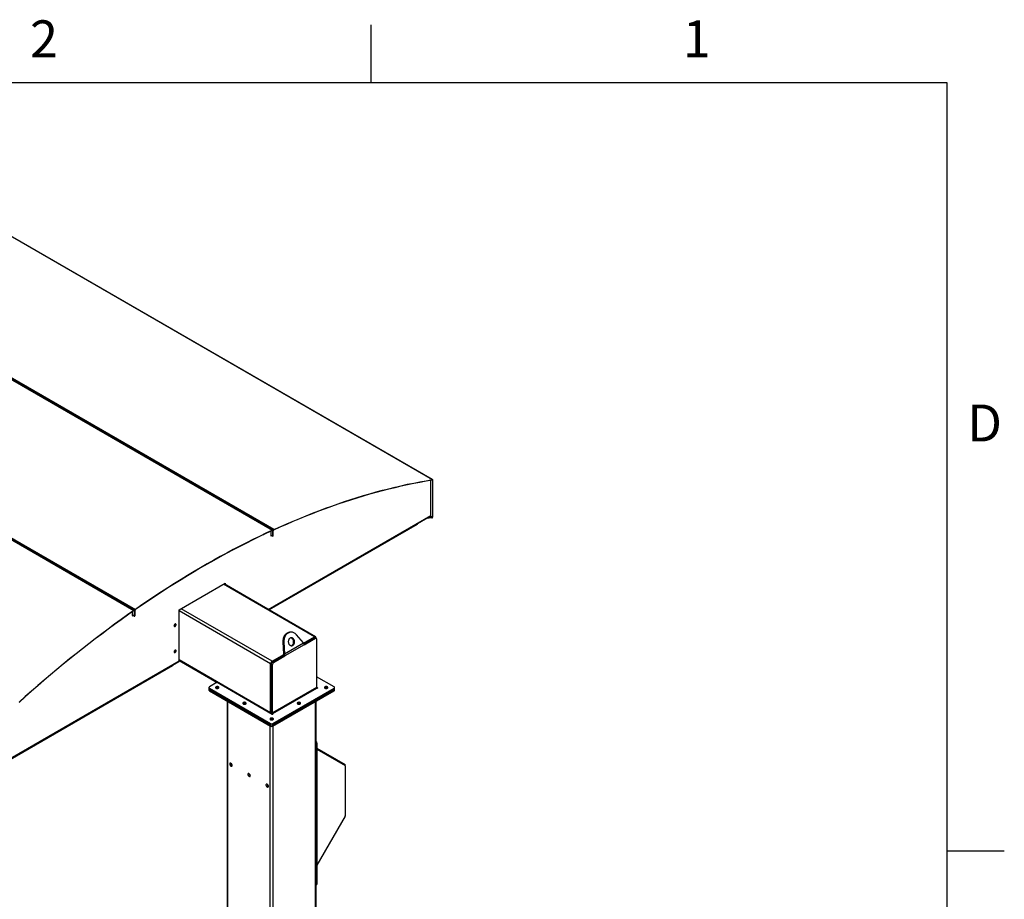
# Model space of a CAD drawing. Units: inches. Extents: x 3 to 813, y 3 to 526.
# Drawn here: x 659 to 813, y 388 to 526 of the extents above; entities that cross this region are included whole.
import ezdxf

# ---------------------------------------------------------------- set-up
doc = ezdxf.new("R2010")
doc.units = ezdxf.units.IN
doc.header["$LTSCALE"] = 24
doc.header["$MEASUREMENT"] = 0
doc.styles.add('SLDTEXTSTYLE0', font='TXT', dxfattribs={"width": 0.75})

msp = doc.modelspace()

# ---------------------------------------------------------------- linework, layer by layer
at = {"color": 7, "linetype": 'Continuous'}
for p, q in [((714, 525), (714, 516)), ((12, 516), (804, 516)), ((804, 516), (804, 12)), ((804, 396), (813, 396))]:
    msp.add_line(p, q, dxfattribs=at)
at = {"color": 7, "linetype": 'Continuous', "lineweight": 25}
for p, q in [((723.6030041, 453.9691981), (634.5075497, 505.4029091)), ((723.636039, 453.9641319), (634.5405846, 505.397843)), ((609.5419978, 497.4990449), (698.6374523, 446.0653338)), ((698.7043106, 446.0672795), (609.6088561, 497.5009905)), ((698.8582992, 446.1666801), (609.7628448, 497.6003911)), ((587.9018289, 484.9802953), (676.9972834, 433.5465843)), ((677.086642, 433.5615463), (587.9911876, 484.9952573)), ((588.1226759, 485.1339335), (677.2181303, 433.7002225)), ((723.3785898, 448.3615636), (723.3785898, 453.9006607)), ((723.5944441, 453.9365729), (723.6030041, 453.9691981)), ((723.6621396, 453.9064435), (723.6366837, 453.8917481)), ((723.6366837, 453.8917481), (723.6366837, 448.0970971)), ((723.6621396, 453.9064435), (723.6621396, 448.1117925)), ((698.0547905, 433.6663367), (723.3307393, 448.2578314)), ((723.5284832, 447.9831991), (722.7108378, 447.8999698)), ((723.5284832, 448.0125946), (722.7726584, 447.9356581)), ((723.5284832, 447.9831991), (723.5284832, 448.0125946)), ((723.6175826, 448.0335784), (723.6166823, 448.0340981)), ((723.6344976, 448.0233859), (723.6166823, 448.0340981)), ((723.635398, 448.0228662), (723.6175826, 448.0335784)), ((723.635398, 448.0228662), (723.6344976, 448.0233859)), ((723.6366837, 448.0970971), (723.6621396, 448.1117925)), ((721.2572694, 446.9530307), (698.1481685, 433.6124307)), ((721.2572694, 447.0608427), (721.2572694, 446.9530307)), ((721.2756542, 446.9665691), (721.2572694, 446.9559558)), ((721.2756542, 447.071456), (721.2756542, 446.9665691)), ((698.3901432, 445.9216649), (698.3901432, 445.2076471)), ((698.3901432, 445.3499442), (698.7111697, 445.1646195)), ((698.3901432, 445.2688698), (698.4290341, 445.291321)), ((698.4290341, 445.291321), (698.5244935, 445.2362134)), ((698.4325696, 445.1831469), (698.5244935, 445.2362134)), ((698.6348826, 446.0346051), (698.6374523, 446.0653338)), ((698.7366255, 445.9958557), (698.7111697, 445.9811603)), ((698.7111697, 445.1646195), (698.7111697, 445.9811603)), ((698.7111697, 445.1646195), (698.7366255, 445.1793149)), ((698.7366255, 445.1531961), (698.7140035, 445.1662555)), ((698.7366255, 445.1793149), (698.7366255, 445.9958557)), ((698.7620814, 445.9844322), (698.7366255, 445.9697369)), ((698.7366255, 445.1531961), (698.7366255, 445.9697369)), ((698.7620814, 445.1678914), (698.7366255, 445.1531961)), ((698.7620814, 445.1678914), (698.7620814, 445.9844322)), ((698.8556765, 446.135927), (698.8582992, 446.1666801)), ((684.0678721, 433.6496558), (691.2715225, 437.8082346)), ((705.3639506, 429.4468484), (691.075779, 437.6952343)), ((691.1760631, 437.7531271), (691.1760631, 437.6373415)), ((691.2715225, 437.8082346), (691.2715225, 437.582234)), ((676.7724747, 432.7280327), (676.7724747, 433.3600765)), ((676.7724747, 432.844211), (677.0935012, 432.6588863)), ((676.8113656, 432.8117066), (676.7724747, 432.7892554)), ((676.8193203, 432.8171676), (676.8113656, 432.8117066)), ((676.8113656, 432.8117066), (676.906825, 432.756599)), ((676.906825, 432.756599), (676.8149011, 432.7035325)), ((676.9147797, 432.76206), (676.906825, 432.756599)), ((676.9972834, 433.5465843), (676.9999061, 433.5188593)), ((677.118957, 433.4901225), (677.0935012, 433.4754271)), ((677.0935012, 432.6588863), (677.0935012, 433.4754271)), ((677.0935012, 432.6588863), (677.118957, 432.6735817)), ((677.1444129, 433.5309366), (677.118957, 433.5162413)), ((677.118957, 433.5162413), (677.118957, 432.6997005)), ((677.118957, 432.6735817), (677.118957, 433.4901225)), ((677.118957, 432.6997005), (677.1444129, 432.7143958)), ((677.1444129, 433.5309366), (677.1444129, 432.7143958)), ((677.2207, 433.6724606), (677.2181303, 433.7002225)), ((684.0678721, 425.6679694), (684.0678721, 433.6496558)), ((701.470712, 430.144687), (701.3176188, 430.1309982)), ((703.4954546, 428.4602718), (702.3812753, 429.7394234)), ((703.5017041, 428.446519), (705.2077133, 429.4313772)), ((703.5379665, 428.3653853), (705.1635191, 429.3037968)), ((705.1635191, 429.3037968), (705.3402958, 429.2017458)), ((705.4652856, 429.2141228), (705.2885089, 429.3161738)), ((705.4286841, 429.3037719), (705.4286841, 429.2352524)), ((700.4214308, 428.6080293), (700.2683377, 428.5943404)), ((700.2683377, 428.5943404), (700.3728882, 426.7323426)), ((700.4214308, 428.6080293), (700.5259813, 426.7460314)), ((700.5259813, 426.7460314), (703.4954546, 428.4602718)), ((703.5840937, 428.1879119), (700.5557601, 426.4396921)), ((703.5840937, 428.1879119), (705.3402958, 429.2017458)), ((705.5170725, 429.0996616), (705.5170725, 421.5180802)), ((698.5785872, 425.6044641), (700.3970678, 426.6542506)), ((698.6227814, 425.5279093), (700.3789834, 426.5417431)), ((698.7995581, 425.4258583), (700.5557601, 426.4396921)), ((700.3728882, 426.7323426), (700.5259813, 426.7460314)), ((700.3789834, 426.5417431), (700.5557601, 426.4396921)), ((652.2188988, 407.2058397), (684.021264, 425.5649543)), ((683.007212, 424.8717426), (652.3421708, 407.1691911)), ((683.007212, 424.9795545), (683.007212, 424.8717426)), ((684.0678721, 425.7102483), (689.9805453, 422.2969348)), ((698.3576163, 417.5666612), (698.3576163, 425.2217314)), ((698.4460047, 425.2217231), (698.6227814, 425.119672)), ((698.4460047, 417.6401416), (698.4460047, 425.2217231)), ((698.6227814, 425.5279093), (698.7995581, 425.4258583)), ((698.6227814, 417.5380906), (698.6227814, 425.119672)), ((708.2677179, 421.6037911), (705.5170725, 423.1917048)), ((690.0172918, 422.3181482), (688.779855, 421.6037911)), ((690.0172918, 422.3181482), (698.587426, 417.370715)), ((688.7066317, 421.50174), (688.7066317, 421.2976048)), ((688.7066317, 421.2976048), (688.7066317, 421.0934696)), ((688.779855, 421.399689), (698.3470097, 415.8766882)), ((688.779855, 421.1955538), (688.779855, 421.399689)), ((688.779855, 421.1955538), (698.3470097, 415.672553)), ((688.779855, 420.9914186), (688.779855, 421.1955538)), ((688.779855, 420.9914186), (698.3470097, 415.4684178)), ((705.5170725, 421.5180802), (698.6227814, 417.5380906)), ((698.686421, 417.4278636), (705.5807121, 421.4078531)), ((698.7005631, 415.8766882), (708.2677179, 421.399689)), ((698.7005631, 415.672553), (708.2677179, 421.1955538)), ((698.7005631, 415.4684178), (708.2677179, 420.9914186)), ((705.679707, 421.4650017), (705.5170725, 421.5588886)), ((708.2677179, 421.1955538), (708.2677179, 421.399689)), ((708.2677179, 420.9914186), (708.2677179, 421.1955538)), ((708.3409412, 421.2976048), (708.3409412, 421.50174)), ((708.3409412, 421.0934696), (708.3409412, 421.2976048)), ((691.5821603, 419.3736822), (691.5821603, 322.394099)), ((705.4654125, 332.9099122), (705.4654125, 419.3736822)), ((698.6227814, 417.5380906), (698.4460047, 417.6401416)), ((698.3470097, 415.672553), (698.3470097, 415.8766882)), ((698.3470097, 415.4684178), (698.3470097, 415.672553)), ((698.7005631, 415.672553), (698.7005631, 415.8766882)), ((698.7005631, 415.4684178), (698.7005631, 415.672553)), ((705.5842476, 412.8408038), (705.4887882, 412.7856963)), ((705.4887882, 412.7856963), (705.4887882, 390.7390944)), ((705.5842476, 412.8408038), (705.5842476, 390.7942019)), ((705.5842476, 412.0181707), (709.976694, 409.4816411)), ((705.5842476, 411.8622956), (710.0046535, 409.3096201)), ((710.0232931, 409.2684162), (710.0232931, 409.3786313)), ((710.0232931, 409.2684162), (710.0232931, 401.4756741)), ((710.0046535, 401.4129493), (705.5842476, 393.7565818)), ((705.4654125, 390.6410346), (705.5324608, 390.6797407)), ((705.4887882, 390.7390944), (705.5842476, 390.7942019))]:
    msp.add_line(p, q, dxfattribs=at)
at = {"color": 8, "linetype": 'Continuous', "lineweight": 25}
for p, q in [((723.6366837, 453.8917481), (723.5669126, 453.9320261)), ((697.9888712, 433.7043911), (723.3785898, 448.3615636)), ((723.5284832, 448.0125946), (723.2172069, 448.1922905)), ((723.6366837, 448.0970971), (723.3432374, 448.2665001)), ((698.3901432, 445.2076392), (698.4325696, 445.1831469)), ((698.625817, 446.0304334), (698.7111697, 445.9811603)), ((705.2077133, 429.4313772), (690.9842604, 437.6424017)), ((676.7724747, 432.7280248), (676.8149011, 432.7035325)), ((677.0086346, 433.5244196), (677.0935012, 433.4754271)), ((677.1159361, 433.5179852), (677.118957, 433.5162413)), ((698.3576163, 425.2217314), (684.0678721, 433.4710251)), ((698.5785872, 425.6044641), (684.3551343, 433.8154887)), ((652.2188988, 407.2819484), (684.0678721, 425.6679694)), ((698.3576163, 417.5666612), (684.0678721, 425.815955)), ((705.679707, 421.4650017), (705.679707, 421.4078531)), ((691.6736895, 322.2665352), (691.6736895, 419.3208435)), ((705.3738834, 332.8570735), (705.3738834, 419.3208435)), ((698.686421, 417.4278636), (698.686421, 417.370715)), ((698.3028155, 328.775033), (698.3028155, 415.4939305)), ((698.7447573, 329.0301605), (698.7447573, 415.4939305)), ((709.9092018, 409.3647411), (709.976694, 409.4816411)), ((709.9542096, 409.3387502), (710.0232931, 409.3786313))]:
    msp.add_line(p, q, dxfattribs=at)
at = {"color": 7, "linetype": 'Continuous', "lineweight": 25, "flags": 128}
for points in [[(698.8556765, 446.135927), (699.8668744, 446.5930672), (700.8769744, 447.038382), (701.8858836, 447.4718302), (702.8935092, 447.8933722), (703.8997585, 448.302969), (704.9045391, 448.7005831), (705.9077585, 449.0861779), (706.9093245, 449.4597179), (707.909145, 449.8211687), (708.907128, 450.1704972), (709.9031818, 450.5076712), (710.8972147, 450.8326598), (711.8891353, 451.1454329), (712.8788525, 451.4459619), (713.8662752, 451.7342191), (714.8513126, 452.010178), (715.8338741, 452.2738132), (716.8138695, 452.5251006), (717.7912084, 452.7640169), (718.7658012, 452.9905402), (719.7375581, 453.2046497), (720.7063898, 453.4063257), (721.6722072, 453.5955496), (722.6349215, 453.7723041), (723.5944441, 453.9365729)], [(698.8582992, 446.1666801), (699.8697398, 446.62393), (700.8800822, 447.0693516), (701.8892335, 447.5029039), (702.8971009, 447.924547), (703.9035918, 448.3342422), (704.9086135, 448.7319517), (705.9120737, 449.117639), (706.9138801, 449.4912687), (707.9139405, 449.8528063), (708.912163, 450.2022186), (709.9084558, 450.5394735), (710.9027273, 450.8645401), (711.894886, 451.1773883), (712.8848407, 451.4779894), (713.8725004, 451.7663157), (714.8577742, 452.0423409), (715.8405716, 452.3060394), (716.8208021, 452.557387), (717.7983757, 452.7963607), (718.7732023, 453.0229384), (719.7451924, 453.2370993), (720.7142567, 453.4388237), (721.6803059, 453.628093), (722.6432512, 453.8048899), (723.6030041, 453.9691981)], [(723.5944441, 453.9365729), (723.6033551, 453.9371256), (723.6115535, 453.9357478), (723.6188466, 453.9324718), (723.6250628, 453.9273747), (723.6300561, 453.9205763), (723.633709, 453.9122364), (723.6359357, 453.9025511), (723.6366837, 453.8917481)], [(723.6030041, 453.9691981), (723.6154795, 453.9699719), (723.6269573, 453.968043), (723.6371676, 453.9634566), (723.6458703, 453.9563207), (723.6528609, 453.9468029), (723.6579749, 453.9351271), (723.6610923, 453.9215677), (723.6621396, 453.9064435)], [(702.5430856, 447.7480616), (702.5417968, 447.7443052), (702.5356833, 447.7326654), (702.5273474, 447.7230615), (702.5180581, 447.7169557), (702.5092295, 447.7152776), (702.5022059, 447.7182826), (702.4980565, 447.7255132), (702.4973971, 447.7290144)], [(699.6858495, 446.5120627), (699.6827561, 446.5069716), (699.6744202, 446.4973677), (699.6651308, 446.4912619), (699.6563023, 446.4895838), (699.6492787, 446.4925888), (699.647376, 446.4947999)], [(698.6374523, 446.0653338), (697.6204825, 445.5916966), (696.6026137, 445.1062258), (695.5839404, 444.6089663), (694.564557, 444.0999643), (693.5445582, 443.5792671), (692.5240383, 443.0469228), (691.5030922, 442.5029809), (690.4818146, 441.9474919), (689.4603, 441.3805072), (688.4386433, 440.8020794), (687.4169393, 440.2122622), (686.3952826, 439.6111103), (685.373768, 438.9986794), (684.3524903, 438.3750263), (683.3315442, 437.7402089), (682.3110244, 437.0942861), (681.2910255, 436.4373177), (680.2716422, 435.7693647), (679.2529689, 435.090489), (678.2351001, 434.4007536), (677.2181303, 433.7002225)], [(698.6348826, 446.0346051), (697.6181568, 445.5610815), (696.6005322, 445.0757271), (695.5821034, 444.578587), (694.5629646, 444.0697071), (693.5432105, 443.5491348), (692.5229355, 443.0169183), (691.5022344, 442.4731069), (690.4812017, 441.9177512), (689.4599323, 441.3509025), (688.4385207, 440.7726135), (687.4170618, 440.1829378), (686.3956503, 439.5819301), (685.3743808, 438.9696462), (684.3533482, 438.3461428), (683.3326471, 437.7114777), (682.3123721, 437.0657098), (681.292618, 436.4088991), (680.2734792, 435.7411063), (679.2550503, 435.0623936), (678.2374258, 434.3728237), (677.2207, 433.6724606)], [(698.7111697, 445.9811603), (698.7097419, 445.9982358), (698.7055064, 446.013088), (698.6986059, 446.0252171), (698.6892725, 446.034215), (698.6778204, 446.0397789), (698.664635, 446.0417214), (698.65016, 446.0399772), (698.6348826, 446.0346051)], [(698.7366255, 445.9958557), (698.7347694, 446.0180537), (698.7292633, 446.0373616), (698.7202926, 446.0531295), (698.7081592, 446.0648268), (698.6932715, 446.0720598), (698.6761304, 446.0745851), (698.6573129, 446.0723176), (698.6374523, 446.0653338)], [(676.9972834, 433.5465843), (675.9858428, 432.8360498), (674.9755004, 432.1149549), (673.9663491, 431.3833658), (672.9584816, 430.64135), (671.9519908, 429.8889755), (670.946969, 429.1263116), (669.9435088, 428.3534285), (668.9417025, 427.5703971), (667.941642, 426.7772895), (666.9434195, 425.9741787), (665.9471267, 425.1611384), (664.9528553, 424.3382435), (663.9606965, 423.5055697), (662.9707418, 422.6631934), (661.9830822, 421.8111922), (660.9978083, 420.9496444), (660.015011, 420.0786292), (659.0347805, 419.1982268)], [(676.9999061, 433.5188593), (675.9887082, 432.8084953), (674.9786082, 432.0875734), (673.969699, 431.3561599), (672.9620734, 430.6143221), (671.9558241, 429.8621281), (670.9510435, 429.0996473), (669.947824, 428.3269495), (668.946258, 427.5441061), (667.9464376, 426.7511888), (666.9484546, 425.9482706), (665.9524008, 425.1354255), (664.9583679, 424.312728), (663.9664473, 423.4802539), (662.9767301, 422.6380798), (661.9893074, 421.786283), (661.00427, 420.9249419), (660.0217084, 420.0541358), (659.0417131, 419.1739446)], [(677.118957, 433.4901225), (677.1165508, 433.5151938), (677.1094373, 433.5363932), (677.0979266, 433.5527959), (677.082521, 433.5636862), (677.0638927, 433.5685891), (677.0428542, 433.5672906), (677.0203235, 433.5598474), (676.9972834, 433.5465843)], [(677.0935012, 433.4754271), (677.0916503, 433.4947128), (677.0861783, 433.51102), (677.0773239, 433.5236375), (677.0654735, 433.5320146), (677.051144, 433.5357861), (677.0349606, 433.5347872), (677.0176292, 433.5290617), (676.9999061, 433.5188593)], [(683.5817362, 431.3276635), (683.5764657, 431.3708507), (683.5610131, 431.4050094), (683.5364316, 431.4278119), (683.5043964, 431.4377042), (683.4670907, 431.434012), (683.4270566, 431.4169872), (683.3870226, 431.3877897), (683.3497168, 431.3484095), (683.3176816, 431.3015302), (683.2931002, 431.2503466), (683.2776476, 431.1983467), (683.272377, 431.1490742), (683.2776476, 431.105887), (683.2931002, 431.0717283), (683.3176816, 431.0489258), (683.3497168, 431.0390336), (683.3870226, 431.0427257), (683.4270566, 431.0597506), (683.4670907, 431.088948), (683.5043964, 431.1283282), (683.5364316, 431.1752075), (683.5610131, 431.2263911), (683.5764657, 431.278391), (683.5817362, 431.3276635)], [(683.4862768, 431.382771), (683.4810062, 431.4259582), (683.477732, 431.4363837)], [(701.3176188, 430.1309982), (701.2516076, 430.1227155), (701.1379931, 430.0970203), (701.027395, 430.057264), (700.9208784, 430.0038294), (700.8194692, 429.937231), (700.724144, 429.8581104), (700.6358208, 429.7672293), (700.5553503, 429.6654632), (700.4835074, 429.5537919), (700.4209839, 429.4332911), (700.3683821, 429.3051212), (700.3262085, 429.1705165), (700.2948692, 429.0307733), (700.2746662, 428.8872375), (700.2657938, 428.7412913), (700.2683377, 428.5943404)], [(702.3812753, 429.7394234), (702.2897245, 429.8349917), (702.1915727, 429.9191541), (702.0877651, 429.9911001), (701.9793016, 430.0501369), (701.8672266, 430.0956957), (701.7526195, 430.127338), (701.636584, 430.144759), (701.5202376, 430.1477908), (701.4047007, 430.1364043), (701.2910862, 430.1107092), (701.1804881, 430.0709529), (701.0739715, 430.0175182), (700.9725623, 429.9509199), (700.8772371, 429.8717992), (700.7889139, 429.7809182), (700.7084434, 429.679152), (700.6366005, 429.5674808), (700.574077, 429.4469799), (700.5214752, 429.31881), (700.4793016, 429.1842053), (700.4479623, 429.0444621), (700.4277593, 428.9009263), (700.418887, 428.7549802), (700.4214308, 428.6080293)], [(701.3833307, 429.220177), (701.3199308, 429.175791), (701.2628832, 429.1196742), (701.2134624, 429.0530802), (701.1727722, 428.9774964), (701.1417218, 428.8946114), (701.1210045, 428.8062766), (701.1110834, 428.7144654), (701.1121799, 428.6212285), (701.1242696, 428.5286488), (701.1470824, 428.4387944), (701.1801088, 428.3536724), (701.2226109, 428.2751844), (701.2736394, 428.2050836), (701.3320543, 428.1449359), (701.3965507, 428.096085), (701.465688, 428.0596221), (701.5379216, 428.0363618), (701.6116381, 428.0268236), (701.6851907, 428.0312205), (701.7569364, 428.0494545), (701.8252725, 428.0811181), (701.8886724, 428.1255041), (701.94572, 428.1816209), (701.9951408, 428.2482149), (702.0358309, 428.3237987), (702.0668814, 428.4066837), (702.0875986, 428.4950185), (702.0975198, 428.5868298), (702.0964233, 428.6800666), (702.0843336, 428.7726463), (702.0615207, 428.8625007), (702.0284944, 428.9476227), (701.9859923, 429.0261107), (701.9349638, 429.0962116), (701.8765489, 429.1563592), (701.8120525, 429.2052101), (701.7429152, 429.241673), (701.6706815, 429.2649333), (701.5969651, 429.2744715), (701.5234125, 429.2700746), (701.4516668, 429.2518406), (701.3833307, 429.220177)], [(701.5827367, 428.0288995), (701.6038433, 428.0357657), (701.6721794, 428.0674293), (701.7355793, 428.1118152), (701.7926268, 428.167932), (701.8420477, 428.2345261), (701.8827378, 428.3101099), (701.9137883, 428.3929949), (701.9345055, 428.4813297), (701.9444267, 428.5731409), (701.9433302, 428.6663778), (701.9312405, 428.7589575), (701.9084276, 428.8488119), (701.8754013, 428.9339339), (701.8328992, 429.0124219), (701.7818707, 429.0825227), (701.7234558, 429.1426704), (701.6589594, 429.1915213), (701.5898221, 429.2279841), (701.5175884, 429.2512445), (701.4727734, 429.2587068)], [(683.5817362, 427.2449594), (683.5764657, 427.2881466), (683.5610131, 427.3223054), (683.5364316, 427.3451079), (683.5043964, 427.3550001), (683.4670907, 427.351308), (683.4270566, 427.3342831), (683.3870226, 427.3050857), (683.3497168, 427.2657055), (683.3176816, 427.2188262), (683.2931002, 427.1676425), (683.2776476, 427.1156426), (683.272377, 427.0663702), (683.2776476, 427.023183), (683.2931002, 426.9890242), (683.3176816, 426.9662217), (683.3497168, 426.9563295), (683.3870226, 426.9600216), (683.4270566, 426.9770465), (683.4670907, 427.0062439), (683.5043964, 427.0456241), (683.5364316, 427.0925034), (683.5610131, 427.1436871), (683.5764657, 427.195687), (683.5817362, 427.2449594)], [(683.4862768, 427.300067), (683.4810062, 427.3432542), (683.477732, 427.3536797)], [(689.829555, 421.6101182), (689.7913204, 421.5822032), (689.7652679, 421.5499503), (689.7528021, 421.5150984), (689.7545951, 421.4795264), (689.7705501, 421.4451519), (689.799807, 421.4138281), (689.8407885, 421.3872436), (689.8912854, 421.3668317), (689.9485754, 421.3536927), (690.0095698, 421.348535), (690.0709806, 421.3516366), (690.129497, 421.3628304), (690.1819644, 421.3815127), (690.2255542, 421.4066766), (690.2579165, 421.4369654), (690.2773068, 421.4707462), (690.2826795, 421.5061979), (690.2737451, 421.5414092), (690.2509853, 421.574482), (690.215627, 421.6036332), (690.1695764, 421.6272914), (690.1153161, 421.644181), (690.0557712, 421.6533917), (689.994152, 421.6544267), (689.9337802, 421.6472304), (689.8779105, 421.6321906), (689.829555, 421.6101182)], [(706.8425441, 421.6101182), (706.8043095, 421.5822032), (706.7782571, 421.5499503), (706.7657913, 421.5150984), (706.7675842, 421.4795264), (706.7835392, 421.4451519), (706.8127961, 421.4138281), (706.8537777, 421.3872436), (706.9042746, 421.3668317), (706.9615645, 421.3536927), (707.022559, 421.348535), (707.0839698, 421.3516366), (707.1424861, 421.3628304), (707.1949535, 421.3815127), (707.2385433, 421.4066766), (707.2709057, 421.4369654), (707.2902959, 421.4707462), (707.2956687, 421.5061979), (707.2867343, 421.5414092), (707.2639745, 421.574482), (707.2286161, 421.6036332), (707.1825655, 421.6272914), (707.1283052, 421.644181), (707.0687604, 421.6533917), (707.0071411, 421.6544267), (706.9467694, 421.6472304), (706.8908997, 421.6321906), (706.8425441, 421.6101182)], [(705.5807121, 421.4078531), (705.6034217, 421.3990933), (705.6302096, 421.3960173), (705.6569974, 421.3990933), (705.679707, 421.4078531), (705.6948811, 421.4209631), (705.7002096, 421.4364274), (705.6948811, 421.4518917), (705.679707, 421.4650017)], [(694.0828023, 419.1547708), (694.0445676, 419.1268558), (694.0185152, 419.0946029), (694.0060494, 419.059751), (694.0078424, 419.024179), (694.0237974, 418.9898045), (694.0530543, 418.9584807), (694.0940358, 418.9318962), (694.1445327, 418.9114843), (694.2018227, 418.8983453), (694.2628171, 418.8931876), (694.3242279, 418.8962892), (694.3827443, 418.907483), (694.4352116, 418.9261654), (694.4788015, 418.9513292), (694.5111638, 418.981618), (694.5305541, 419.0153988), (694.5359268, 419.0508505), (694.5269924, 419.0860618), (694.5042326, 419.1191346), (694.4688743, 419.1482858), (694.4228237, 419.171944), (694.3685634, 419.1888336), (694.3090185, 419.1980443), (694.2473993, 419.1990793), (694.1870275, 419.191883), (694.1311578, 419.1768432), (694.0828023, 419.1547708)], [(702.5892968, 419.1547708), (702.5510622, 419.1268558), (702.5250098, 419.0946029), (702.512544, 419.059751), (702.5143369, 419.024179), (702.5302919, 418.9898045), (702.5595488, 418.9584807), (702.6005304, 418.9318962), (702.6510273, 418.9114843), (702.7083172, 418.8983453), (702.7693117, 418.8931876), (702.8307225, 418.8962892), (702.8892388, 418.907483), (702.9417062, 418.9261654), (702.9852961, 418.9513292), (703.0176584, 418.981618), (703.0370486, 419.0153988), (703.0424214, 419.0508505), (703.033487, 419.0860618), (703.0107272, 419.1191346), (702.9753689, 419.1482858), (702.9293182, 419.171944), (702.8750579, 419.1888336), (702.8155131, 419.1980443), (702.7538938, 419.1990793), (702.6935221, 419.191883), (702.6376524, 419.1768432), (702.5892968, 419.1547708)], [(698.3672046, 417.4978461), (698.3618622, 417.5193313), (698.3576163, 417.5666612)], [(698.587426, 417.370715), (698.6101357, 417.3619552), (698.6369235, 417.3588791), (698.6637113, 417.3619552), (698.686421, 417.370715), (698.7015951, 417.383825), (698.7069235, 417.3992893), (698.7015951, 417.4147536), (698.686421, 417.4278636)], [(698.3360496, 416.6994234), (698.2978149, 416.6715084), (698.2717625, 416.6392555), (698.2592967, 416.6044036), (698.2610897, 416.5688316), (698.2770446, 416.5344571), (698.3063015, 416.5031333), (698.3472831, 416.4765488), (698.39778, 416.4561369), (698.45507, 416.4429979), (698.5160644, 416.4378402), (698.5774752, 416.4409418), (698.6359916, 416.4521356), (698.6884589, 416.470818), (698.7320488, 416.4959818), (698.7644111, 416.5262706), (698.7838013, 416.5600514), (698.7891741, 416.5955031), (698.7802397, 416.6307144), (698.7574799, 416.6637872), (698.7221216, 416.6929384), (698.676071, 416.7165966), (698.6218106, 416.7334862), (698.5622658, 416.7426969), (698.5006466, 416.7437319), (698.4402748, 416.7365356), (698.3844051, 416.7214958), (698.3360496, 416.6994234)], [(692.3475622, 409.3494512), (692.3425018, 409.4023682), (692.3275932, 409.458275), (692.3036401, 409.5141579), (692.271934, 409.567004), (692.2341841, 409.6139645), (692.1924255, 409.6525078), (692.1489094, 409.6805559), (692.1059818, 409.6965967), (692.065957, 409.6997655), (692.0309925, 409.6898915), (692.0029735, 409.667507), (691.9834104, 409.6338187), (691.9733579, 409.5906428), (691.9733579, 409.5403068), (691.9834104, 409.4855245), (692.0029735, 409.4292491), (692.0309925, 409.3745146), (692.065957, 409.3242715), (692.1059818, 409.2812286), (692.1489094, 409.2477062), (692.1924255, 409.2255117), (692.2341841, 409.2158415), (692.271934, 409.2192169), (692.3036401, 409.235456), (692.3275932, 409.2636833), (692.3425018, 409.302377), (692.3475622, 409.3494512)], [(695.1759894, 407.716635), (695.1709289, 407.769552), (695.1560203, 407.8254588), (695.1320673, 407.8813416), (695.1003612, 407.9341878), (695.0626113, 407.9811483), (695.0208527, 408.0196916), (694.9773366, 408.0477396), (694.934409, 408.0637805), (694.8943841, 408.0669493), (694.8594197, 408.0570753), (694.8314007, 408.0346908), (694.8118376, 408.0010025), (694.8017851, 407.9578265), (694.8017851, 407.9074906), (694.8118376, 407.8527083), (694.8314007, 407.7964329), (694.8594197, 407.7416983), (694.8943841, 407.6914553), (694.934409, 407.6484123), (694.9773366, 407.61489), (695.0208527, 407.5926955), (695.0626113, 407.5830253), (695.1003612, 407.5864007), (695.1320673, 407.6026398), (695.1560203, 407.630867), (695.1709289, 407.6695608), (695.1759894, 407.716635)], [(698.0044165, 406.0838188), (697.999356, 406.1367357), (697.9844474, 406.1926426), (697.9604944, 406.2485254), (697.9287883, 406.3013716), (697.8910384, 406.3483321), (697.8492798, 406.3868753), (697.8057637, 406.4149234), (697.7628361, 406.4309643), (697.7228112, 406.4341331), (697.6878468, 406.4242591), (697.6598278, 406.4018745), (697.6402647, 406.3681862), (697.6302122, 406.3250103), (697.6302122, 406.2746744), (697.6402647, 406.2198921), (697.6598278, 406.1636167), (697.6878468, 406.1088821), (697.7228112, 406.058639), (697.7628361, 406.0155961), (697.8057637, 405.9820738), (697.8492798, 405.9598793), (697.8910384, 405.950209), (697.9287883, 405.9535845), (697.9604944, 405.9698235), (697.9844474, 405.9980508), (697.999356, 406.0367446), (698.0044165, 406.0838188)]]:
    msp.add_lwpolyline(points, dxfattribs=at)
at = {"color": 7, "linetype": 'Continuous', "lineweight": 25}
for centre, radius, start, end in [((723.2715605, 448.3479367), 0.1078932, 304.056350843, 7.25582955), ((723.5064959, 448.1016154), 0.1302662, 328.513859398, 358.012312802), ((723.4798767, 448.118118), 0.1823726, 328.513859398, 358.012312802), ((697.2500575, 445.4129869), 0.0272738, 265.427462139, 325.414921296), ((698.4160077, 445.2034515), 0.0262026, 170.785963009, 309.203285236), ((698.3854568, 445.3619619), 0.0830007, 301.669781088, 324.4266129), ((698.4809162, 445.3068544), 0.0830007, 301.669781089, 324.426612899), ((698.9717528, 445.96053), 0.2353074, 118.825943268, 177.757606901), ((698.9429485, 445.97735), 0.1810057, 118.825943268, 177.757606901), ((676.7983392, 432.7238371), 0.0262026, 170.78596301, 309.203285235), ((677.3613817, 433.5042844), 0.2427194, 126.17074224, 177.176342396), ((677.3308934, 433.521739), 0.1867072, 126.17074224, 177.176342396), ((682.9963419, 431.4870152), 0.4092615, 313.05050171, 346.954874829), ((683.1812522, 431.3837443), 0.3050262, 289.072100084, 359.817183493), ((705.2367491, 429.2015765), 0.1257443, 65.692880954, 125.617577475), ((705.2939734, 429.3256242), 0.1364716, 350.78596301, 129.203285236), ((705.4093039, 429.1171434), 0.1091773, 350.78596301, 129.203285236), ((682.9963419, 427.4043111), 0.4092615, 313.050509021, 346.954867492), ((683.1812522, 427.3010402), 0.3050262, 289.072100085, 359.817183493), ((683.9608429, 425.6543425), 0.1078932, 304.056350843, 7.25582955), ((698.8373713, 425.1998998), 0.4802515, 122.60547834, 177.394521514), ((698.8298087, 425.2042578), 0.3842012, 122.60547834, 177.394521514), ((699.0065854, 425.1022068), 0.3842012, 122.60547834, 177.394521514), ((688.8185867, 421.50174), 0.1091538, 110.7834208, 249.2165792), ((708.2289861, 421.50174), 0.1091538, 290.7834208, 69.2165792), ((688.8317459, 421.3100814), 0.1257348, 185.694799251, 245.625341706), ((688.8317459, 421.1059462), 0.1257348, 185.694799251, 245.625341706), ((690.0172918, 421.1188641), 0.354777, 54.135728967, 125.864271033), ((705.6552419, 421.5243676), 0.1383124, 182.605478486, 237.39452166), ((707.030281, 421.1188641), 0.354777, 54.135728966, 125.864271034), ((708.2158269, 421.3100814), 0.1257348, 294.374658294, 354.305200749), ((708.2158269, 421.1059462), 0.1257348, 294.374658294, 354.305200749), ((694.2705391, 418.6635167), 0.354777, 54.135728969, 125.864271031), ((702.7770337, 418.6635167), 0.354777, 54.135728969, 125.864271031), ((698.9332675, 417.6564396), 0.4875353, 181.915713482, 210.047756894), ((698.7609508, 417.5443781), 0.1383124, 182.605478486, 237.39452166), ((698.5237864, 416.2081693), 0.354777, 54.135728966, 125.864271034), ((698.5237864, 416.2178659), 0.3842555, 242.609672237, 297.390327763), ((698.5237864, 416.0137307), 0.3842555, 242.609672237, 297.390327763), ((698.5237864, 415.8095955), 0.3842555, 242.609672237, 297.390327763), ((705.1971753, 412.8226134), 0.3874995, 2.690635274, 46.193434973), ((705.1600596, 412.7786928), 0.3288032, 1.220493718, 21.770055518), ((692.5482501, 409.6820622), 0.3990838, 180.235344165, 239.759279293), ((709.9106447, 409.389717), 0.1131926, 354.379621036, 54.301961471), ((709.9782337, 409.2728505), 0.045277, 354.379621036, 54.301961471), ((695.3766772, 408.049246), 0.3990838, 180.235346091, 239.759277381), ((698.2051043, 406.4164298), 0.3990838, 180.235345541, 239.759277926), ((709.8935162, 401.4801073), 0.1298526, 328.856272201, 358.043501357), ((705.3379841, 390.7320898), 0.1509667, 327.57379645, 2.659360711), ((705.4653262, 390.7790609), 0.1198814, 304.056350826, 7.255829567)]:
    msp.add_arc(centre, radius, start, end, dxfattribs=at)
for major_axis, ratio, start_param, end_param in [((0.1260233, 0.0010971), 0.5830989446, 4.7073126896, 5.482506063), ((0.1503298, 0.027961), 0.6665693714, 4.5890382187, 5.364231592)]:
    msp.add_ellipse((723.5284832, 448.0860832), major_axis=major_axis, ratio=ratio, start_param=start_param, end_param=end_param, dxfattribs=at)
for points, knots in [([(703.4954546, 428.4602718), (703.5098514, 428.4302007), (703.5392954, 428.3687002), (703.5697712, 428.2757943), (703.57927, 428.2175104), (703.5840937, 428.1879119)], [0, 0, 0, 0, 0.3201442599, 0.6547470477, 1, 1, 1, 1]), ([(700.3789834, 426.5417431), (700.381381, 426.5611146), (700.3862788, 426.600686), (700.3843052, 426.6653233), (700.3767322, 426.7097776), (700.3728882, 426.7323426)], [0, 0, 0, 0, 0.3207451933, 0.6552096479, 1, 1, 1, 1]), ([(700.5557601, 426.4396921), (700.557657, 426.4707073), (700.5615365, 426.5341383), (700.5517306, 426.6380863), (700.5346536, 426.7096759), (700.5259813, 426.7460314)], [0, 0, 0, 0, 0.3201442599, 0.6547470477, 1, 1, 1, 1])]:
    msp.add_open_spline(points, degree=3, knots=knots, dxfattribs=at)

# ---------------------------------------------------------------- texts
at = {"color": 7, "linetype": 'Continuous', "lineweight": 0, "char_height": 5.76, "attachment_point": 2, "style": 'SLDTEXTSTYLE0'}
for s, insert in [('2', (662.942, 525.6940685)), ('1', (764.942, 525.6940685)), ('D', (809.934, 465.6940685))]:
    msp.add_mtext(s, dxfattribs=dict(at, insert=insert))

doc.saveas('drawing.dxf')
